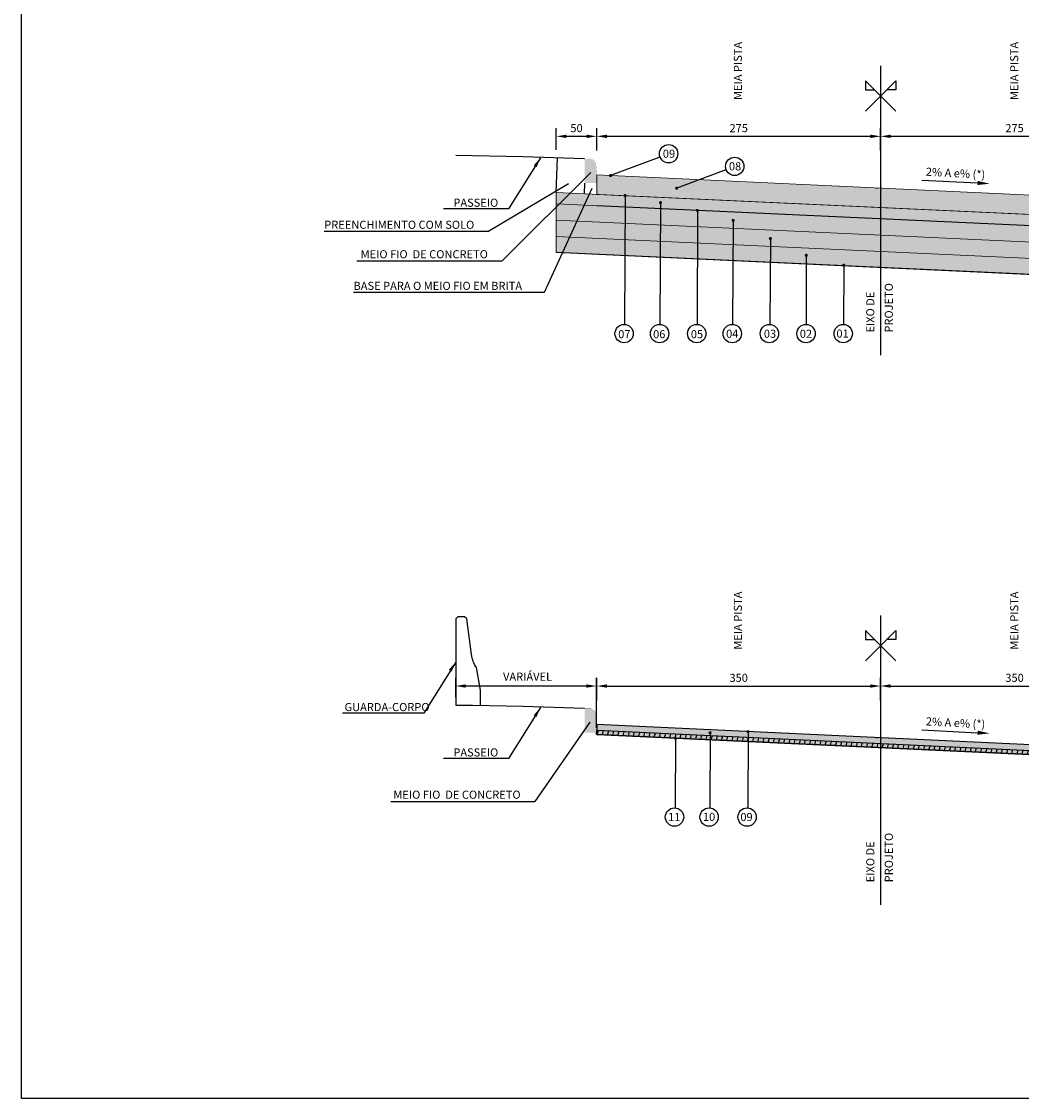
# Model space of a CAD drawing. Units: millimetres. Extents: x 11965 to 19578, y -32 to 5762.
# Drawn here: x 16321 to 17554, y -32 to 1296 of the extents above; entities that cross this region are included whole.
import ezdxf
from ezdxf.enums import TextEntityAlignment as Align

# ---------------------------------------------------------------- set-up
doc = ezdxf.new("R2010")
doc.units = ezdxf.units.MM
doc.header["$LTSCALE"] = 100
for name, pattern in [('DASHDOTX2', [2, 1, -0.5, 0, -0.5]), ('HIDDEN', [0.375, 0.25, -0.125]), ('PHANTOM2', [1.25, 0.625, -0.125, 0.125, -0.125, 0.125, -0.125])]:
    doc.linetypes.add(name, pattern=pattern)
for name, color, linetype in [('03', 3, 'Continuous'), ('09', 9, 'Continuous'), ('AREIA', 7, 'Continuous'), ('BARREIRAS', 7, 'Continuous'), ('CBUQ FAIXA C', 252, 'Continuous'), ('CCR', 26, 'Continuous'), ('COTAS', 7, 'Continuous'), ('EIXOS', 1, 'DASHDOTX2'), ('HACH', 7, 'Continuous'), ('L-1A', 1, 'Continuous'), ('L-2', 2, 'Continuous'), ('L-3', 3, 'Continuous'), ('OAUX-2', 7, 'HIDDEN'), ('PAV_NOVOS', 140, 'Continuous'), ('PP - CANALETA EXCLUSIVA - HACHURA', 51, 'Continuous'), ('PP - CANALETA EXCLUSIVA - HACHURA SOBRE OAE', 54, 'Continuous'), ('SECAO', 7, 'Continuous'), ('SEÇÃO', 7, 'Continuous'), ('TXT-2', 7, 'Continuous'), ('TXT-3', 7, 'Continuous')]:
    doc.layers.add(name, color=color, linetype=linetype)
doc.layers.add('CONTORNO DE HACHURA', color=7, linetype='Continuous', lineweight=15)
doc.styles.add('RS-80', font='ROMANS.SHX', dxfattribs={"height": 10})
doc.styles.add('S', font='ARIALN.TTF', dxfattribs={"height": 18})
doc.dimstyles.new('RS-80', dxfattribs={"dimtxt": 2.5, "dimasz": 12.5, "dimexe": 10, "dimexo": 10, "dimgap": 1, "dimtad": 2, "dimzin": 1, "dimdsep": 46, "dimtxsty": 'RS-80', "dimcen": 2.5, "dimclrd": 2, "dimclre": 2, "dimclrt": 3, "dimadec": 0, "dimazin": 0, "dimtfac": 1, "dimtofl": 0, "dimtmove": 2, "dimatfit": 3, "dimfxl": 0, "dimtolj": 1, "dimtzin": 1, "dimarcsym": 0})
doc.dimstyles.new('RS-80$0', dxfattribs={"dimtxt": 0.001, "dimasz": 12.5, "dimexe": 10, "dimexo": 10, "dimgap": 5, "dimtad": 2, "dimzin": 1, "dimdsep": 46, "dimtxsty": 'RS-80', "dimcen": 0, "dimclrd": 2, "dimclre": 2, "dimclrt": 3, "dimaunit": 1, "dimadec": 0, "dimazin": 0, "dimtfac": 1, "dimtofl": 0, "dimtmove": 2, "dimatfit": 3, "dimfxl": 0, "dimtolj": 1, "dimtzin": 1, "dimarcsym": 0})

# ---------------------------------------------------------------- blocks, each defined once
blk = doc.blocks.new('*D7')
at = {"layer": 'DEFPOINTS', "color": 0}
for p in [(17380.05998555328, 476.3680458821751), (17380.05998555328, 476.3680458821751), (17030.05998555328, 448.7100155605482)]:
    blk.add_point(p, dxfattribs=at)
at = {"layer": 'SECAO', "color": 7, "lineweight": -2}
for p, q in [((17030.05998555328, 458.7100155605482), (17030.05998555328, 486.3680458821751)), ((17042.55998555328, 476.3680458821751), (17367.55998555328, 476.3680458821751))]:
    blk.add_line(p, q, dxfattribs=at)
at = {"layer": 'SECAO', "color": 7}
for points in [[(17042.55998555328, 478.4513792155084), (17042.55998555328, 474.2847125488418), (17030.05998555328, 476.3680458821751)], [(17367.55998555328, 478.4513792155084), (17367.55998555328, 474.2847125488418), (17380.05998555328, 476.3680458821751)]]:
    blk.add_solid(points, dxfattribs=at)
at = {"layer": 'SECAO', "color": 7, "insert": (17205.05998555328, 486.473816605231), "char_height": 18, "attachment_point": 5, "style": 'S'}
blk.add_mtext('\\A1;{\\H0.55556x;350}', dxfattribs=at)
blk = doc.blocks.new('*D8')
at = {"layer": 'DEFPOINTS', "color": 0}
for p in [(17710.48111851752, 476.3680458821751), (17710.48111851752, 476.3680458821751), (17380.05998555328, 448.7100155605482)]:
    blk.add_point(p, dxfattribs=at)
at = {"layer": 'SECAO', "color": 7, "lineweight": -2}
for p, q in [((17380.05998555328, 458.7100155605482), (17380.05998555328, 486.3680458821751)), ((17392.55998555328, 476.3680458821751), (17697.98111851752, 476.3680458821751))]:
    blk.add_line(p, q, dxfattribs=at)
at = {"layer": 'SECAO', "color": 7}
for points in [[(17392.55998555328, 478.4513792155084), (17392.55998555328, 474.2847125488418), (17380.05998555328, 476.3680458821751)], [(17697.98111851752, 478.4513792155084), (17697.98111851752, 474.2847125488418), (17710.48111851752, 476.3680458821751)]]:
    blk.add_solid(points, dxfattribs=at)
at = {"layer": 'SECAO', "color": 7, "insert": (17545.2705520354, 486.473816605231), "char_height": 18, "attachment_point": 5, "style": 'S'}
blk.add_mtext('\\A1;{\\H0.55556x;350}', dxfattribs=at)
blk = doc.blocks.new('*D14')
at = {"layer": 'DEFPOINTS', "color": 0}
for p in [(17030.05998555328, 1154.319745460788), (17030.05998555328, 1129.752274244676), (16980.05998555329, 1127.764754411905)]:
    blk.add_point(p, dxfattribs=at)
at = {"layer": 'SECAO', "color": 7, "lineweight": -2}
for p, q in [((16980.05998555329, 1137.764754411905), (16980.05998555329, 1164.319745460788)), ((17030.05998555328, 1139.752274244676), (17030.05998555328, 1164.319745460788)), ((16992.55998555329, 1154.319745460788), (17017.55998555328, 1154.319745460788))]:
    blk.add_line(p, q, dxfattribs=at)
at = {"layer": 'SECAO', "color": 7}
for points in [[(16992.55998555329, 1156.403078794121), (16992.55998555329, 1152.236412127455), (16980.05998555329, 1154.319745460788)], [(17017.55998555328, 1156.403078794121), (17017.55998555328, 1152.236412127455), (17030.05998555328, 1154.319745460788)]]:
    blk.add_solid(points, dxfattribs=at)
at = {"layer": 'SECAO', "color": 7, "insert": (17005.05998555329, 1164.425516183844), "char_height": 18, "attachment_point": 5, "style": 'S'}
blk.add_mtext('\\A1;{\\H0.55556x;50}', dxfattribs=at)
blk = doc.blocks.new('*D15')
at = {"layer": 'DEFPOINTS', "color": 0}
for p in [(17380.05998555328, 1154.319745460767), (17380.05998555328, 1154.319745460767), (17030.05998555328, 1126.66171513914)]:
    blk.add_point(p, dxfattribs=at)
at = {"layer": 'SECAO', "color": 7, "lineweight": -2}
for p, q in [((17030.05998555328, 1136.66171513914), (17030.05998555328, 1164.319745460767)), ((17042.55998555328, 1154.319745460767), (17367.55998555328, 1154.319745460767))]:
    blk.add_line(p, q, dxfattribs=at)
at = {"layer": 'SECAO', "color": 7}
for points in [[(17042.55998555328, 1156.4030787941), (17042.55998555328, 1152.236412127434), (17030.05998555328, 1154.319745460767)], [(17367.55998555328, 1156.4030787941), (17367.55998555328, 1152.236412127434), (17380.05998555328, 1154.319745460767)]]:
    blk.add_solid(points, dxfattribs=at)
at = {"layer": 'SECAO', "color": 7, "insert": (17205.05998555328, 1164.425883796374), "char_height": 18, "attachment_point": 5, "style": 'S'}
blk.add_mtext('\\A1;{\\H0.5556x;275}', dxfattribs=at)
blk = doc.blocks.new('*D16')
at = {"layer": 'DEFPOINTS', "color": 0}
for p in [(17710.48111851752, 1154.319745460767), (17710.48111851752, 1154.319745460767), (17380.05998555328, 1126.66171513914)]:
    blk.add_point(p, dxfattribs=at)
at = {"layer": 'SECAO', "color": 7, "lineweight": -2}
for p, q in [((17380.05998555328, 1136.66171513914), (17380.05998555328, 1164.319745460767)), ((17392.55998555328, 1154.319745460767), (17697.98111851752, 1154.319745460767))]:
    blk.add_line(p, q, dxfattribs=at)
at = {"layer": 'SECAO', "color": 7}
for points in [[(17392.55998555328, 1156.4030787941), (17392.55998555328, 1152.236412127434), (17380.05998555328, 1154.319745460767)], [(17697.98111851752, 1156.4030787941), (17697.98111851752, 1152.236412127434), (17710.48111851752, 1154.319745460767)]]:
    blk.add_solid(points, dxfattribs=at)
at = {"layer": 'SECAO', "color": 7, "insert": (17545.2705520354, 1164.425883796374), "char_height": 18, "attachment_point": 5, "style": 'S'}
blk.add_mtext('\\A1;{\\H0.5556x;275}', dxfattribs=at)
blk = doc.blocks.new('*D28')
at = {"layer": 'DEFPOINTS', "color": 0}
for p in [(16856.01626271516, 476.3922064054137), (16856.01626271516, 452.7637742017574), (17029.74605031915, 415.0201073025664)]:
    blk.add_point(p, dxfattribs=at)
at = {"layer": 'SECAO', "color": 7, "lineweight": -2}
for p, q in [((16856.01626271516, 462.7637742017574), (16856.01626271516, 486.3922064054137)), ((17029.74605031915, 425.0201073025664), (17029.74605031915, 486.3922064054137)), ((17017.24605031915, 476.3922064054137), (16868.51626271516, 476.3922064054137))]:
    blk.add_line(p, q, dxfattribs=at)
at = {"layer": 'SECAO', "color": 7}
for points in [[(16868.51626271516, 478.475539738747), (16868.51626271516, 474.3088730720804), (16856.01626271516, 476.3922064054137)], [(17017.24605031915, 478.475539738747), (17017.24605031915, 474.3088730720804), (17029.74605031915, 476.3922064054137)]]:
    blk.add_solid(points, dxfattribs=at)
at = {"layer": 'SECAO', "color": 7, "insert": (16944.68199480613, 487.9035494678873), "char_height": 18, "attachment_point": 5, "style": 'S'}
blk.add_mtext('\\A1;{\\H0.5556x;VARIÁVEL}', dxfattribs=at)

msp = doc.modelspace()

# ---------------------------------------------------------------- hatches: boundary and pattern name
at = {"layer": '09', "linetype": 'Continuous'}
h = msp.add_hatch(color=3, dxfattribs=at)
edge = h.paths.add_edge_path()
edge.add_line((17030.08727408855, 1096.724982497799), (17015.06640224444, 1096.684041927629))
edge.add_line((17015.06640224444, 1096.684041927629), (17015.06865570701, 1126.638461556725))
edge.add_line((17015.06865570701, 1126.638461556725), (17022.53044355545, 1126.638461556726))
edge.add_arc((17019.92393485692, 1117.799325070095), 9.215433870675048, 2.1669572963667747, 73.57012212959268, ccw=False)
edge.add_line((17029.13277866615, 1118.147774667617), (17030.05998555328, 1106.736997213678))
edge.add_line((17030.05998555328, 1106.736997213678), (17030.08727408854, 1096.724982497799))
h = msp.add_hatch(color=3, dxfattribs=at)
edge = h.paths.add_edge_path()
edge.add_line((17030.08727408856, 418.773282919207), (17015.06640224445, 418.7323423490376))
edge.add_line((17015.06640224445, 418.7323423490376), (17015.06865570702, 448.6867619781329))
edge.add_line((17015.06865570702, 448.6867619781329), (17022.53044355546, 448.6867619781339))
edge.add_arc((17019.92393485693, 439.8476254915037), 9.215433870675048, 2.1669572963667747, 73.57012212959268, ccw=False)
edge.add_line((17029.13277866616, 440.1960750890254), (17030.05998555329, 428.7852976350865))
edge.add_line((17030.05998555329, 428.7852976350865), (17030.08727408855, 418.773282919207))
at = {"layer": 'AREIA', "lineweight": 0}
h = msp.add_hatch(dxfattribs=at)
h.set_pattern_fill('AR-SAND', color=256, scale=2.5, style=0)
h.set_pattern_definition([(37.50000000000001, (-500.4978790008718, 3478.947863244975), (-0.1574833952740204, 4.817059422532896), [0, -3.8, 0, -4.25, 0, -4.0625]), (7.499999999999999, (-500.4978790008718, 3478.947863244975), (4.424441763169318, 7.055365163074351), [0, -2.05, 0, -3.425, 0, -1.3125]), (327.5, (-503.5728790008716, 3478.947863244975), (7.785354654378738, 0.01414763384241124), [0, -1.25, 0, -4.5, 0, -5.875]), (317.5, (-503.5728790008716, 3478.947863244975), (7.515316511430733, 2.194188912335623), [0, -0.625, 0, -2.95, 0, -3.375])])
h.paths.add_polyline_path([(17772.19341481397, 994.2340200577935), (17772.19341481397, 974.2125218359686), (16980.05998555329, 1010.950587586044), (16980.05998555329, 1030.972085807868)])
at = {"layer": 'CCR'}
msp.add_hatch(color=256, dxfattribs=at).paths.add_polyline_path([(17772.19341481397, 1034.27701650144), (17772.19341481397, 1048.292065256716), (16980.05998555329, 1085.030131006791), (16980.05998555329, 1071.015082251515)])
at = {"layer": 'COTAS'}
h = msp.add_hatch(color=1, dxfattribs=at)
edge = h.paths.add_edge_path()
edge.add_arc((17047.08631720429, 1105.923716558376), 2, 0, 360)
h = msp.add_hatch(color=1, dxfattribs=at)
edge = h.paths.add_edge_path()
edge.add_arc((17128.57271820898, 1090.391238112632), 2, 0, 360)
h = msp.add_hatch(color=1, dxfattribs=at)
edge = h.paths.add_edge_path()
edge.add_arc((17064.88915725822, 1081.274213822921), 2, 0, 360)
h = msp.add_hatch(color=1, dxfattribs=at)
edge = h.paths.add_edge_path()
edge.add_arc((17108.62432790722, 1072.57594014578), 2, 0, 360)
h = msp.add_hatch(color=1, dxfattribs=at)
edge = h.paths.add_edge_path()
edge.add_arc((17154.10619110901, 1062.943057126625), 2, 0, 360)
h = msp.add_hatch(color=1, dxfattribs=at)
edge = h.paths.add_edge_path()
edge.add_arc((17198.19957495455, 1050.681636092762), 2, 0, 360)
h = msp.add_hatch(color=1, dxfattribs=at)
edge = h.paths.add_edge_path()
edge.add_arc((17244.11083131505, 1028.313226816899), 2, 0, 360)
h = msp.add_hatch(color=1, dxfattribs=at)
edge = h.paths.add_edge_path()
edge.add_arc((17288.44047489308, 1007.66189324201), 2, 0, 360)
h = msp.add_hatch(color=1, dxfattribs=at)
edge = h.paths.add_edge_path()
edge.add_arc((17334.64712903735, 995.3800030151272), 2, 0, 360)
h = msp.add_hatch(color=1, dxfattribs=at)
edge = h.paths.add_edge_path()
edge.add_arc((17127.1263840699, 411.7182134777728), 2, 0, 360)
h = msp.add_hatch(color=1, dxfattribs=at)
edge = h.paths.add_edge_path()
edge.add_arc((17169.73963983755, 418.7222761020295), 2, 0, 360)
h = msp.add_hatch(color=1, dxfattribs=at)
edge = h.paths.add_edge_path()
edge.add_arc((17216.58623620497, 420.0343317302637), 2, 0, 360)
at = {"layer": 'HACH', "lineweight": 0}
h = msp.add_hatch(dxfattribs=at)
h.set_pattern_fill('AR-CONC', color=256, scale=2.5, angle=30, style=0)
h.set_pattern_definition([(80, (-500.4978790008718, 3478.947863244975), (16.31354016866538, 7.607128706593478), [1.874999999999997, -20.62499999999995]), (24.99999999999999, (-500.4978790008718, 3478.947863244975), (-12.40645616419584, 14.55104573761328), [1.5, -16.5]), (130.4514, (-499.1384174182003, 3479.581790712849), (3.907101246537369, 22.15817121638266), [1.59350475, -17.5285528]), (76.18419999999999, (-502.9978790008718, 3483.277990263897), (25.17543418089652, 9.7569213273633), [2.812499999999994, -30.93749999999995]), (126.6356, (-500.8999256508741, 3484.091065719792), (8.059567788121274, 32.77355438136361), [2.3902572, -26.292825]), (21.18420000000001, (-502.9978790008718, 3483.277990263897), (8.059542199340905, 32.77356068167751), [2.25, -24.75]), (51, (-500.2078154914107, 3483.445458509167), (17.95615290413348, -1.255616532511552), [1.874999999999997, -20.62499999999995]), (356, (-500.2078154914107, 3483.445458509167), (-3.796444098727346, 18.74140066316989), [1.5, -16.5]), (101.4513999999999, (-498.7114694809361, 3483.340822843322), (14.15972232077828, 17.48577294841942), [1.59350475, -17.5285528]), (67.5, (-500.4978790008718, 3478.947863244975), (-3.897904582613467, 7.359361546006619), [0, -16.3, 0, -16.75, 0, -16.5625]), (37.49999999999999, (-500.4978790008718, 3478.947863244975), (0.7654761611385537, 11.82763326903268), [0, -9.549999999999999, 0, -15.925, 0, -6.3125]), (357.5000000000001, (-505.32597062697, 3476.160363244975), (11.83953066756483, 6.184453154628301), [0, -6.25, 0, -19.5, 0, -25.875]), (347.5, (-507.4910341364312, 3474.910363244975), (11.37503866550203, 9.457163560409313), [0, -8.125, 0, -12.95, 0, -18.375])])
h.paths.add_polyline_path([(16980.05998555329, 1050.993584029691), (16980.05998555329, 1071.015082251515), (17772.19341481397, 1034.27701650144), (17772.19341481397, 1014.255518279616)])
h = msp.add_hatch(dxfattribs=at)
h.set_pattern_fill('GRAVEL', color=256, scale=20, angle=30, style=0)
h.set_pattern_definition([(258.0128, (-498.0271131863756, 3503.468371320664), (-48.5640205695189, -235.8845782400997), [2.690719999999994, -266.3817599999992]), (214.9696999999999, (-498.5859589131878, 3500.836320513095), (197.8462020510145, 137.3203680238105), [4.61736, -457.1185]), (162.5104, (-502.3696757705966, 3498.189910351581), (283.2050067326507, -90.52583188496457), [3.25576, -322.32064]), (297.2737000000001, (-506.6246739201151, 3489.959783332658), (-182.6795638490342, 356.4101268001377), [4.20476, -416.27116]), (322.8337, (-504.6978790008716, 3486.222476636764), (-206.6026760634256, 157.8459357040619), [4.123099999999988, -408.1874599999993]), (27.27370000000006, (-501.4122383548165, 3483.731580102383), (-356.4101268001377, -182.6795638490342), [4.20476, -416.27116]), (67.69420000000001, (-497.6749316589221, 3485.658375021626), (-125.1668281621843, -303.204988025573), [5.56058, -550.49698]), (102.2552999999999, (-495.5644198822702, 3490.802861394494), (-98.75621936704445, 451.051220015355), [5.249759999999998, -519.7264199999996]), (151.4296, (-496.6787792362156, 3495.932988413416), (-268.564157590554, 145.1664366717199), [4.219, -417.68146]), (205.2364, (-500.3840351245408, 3497.95067986704), (200.5255205499251, 92.67964804611609), [4.81664, -236.01526]), (252.3974, (-504.740957062706, 3495.897090028554), (-97.84630341244744, -310.5255251997704), [6.22896, -616.6675]), (168.8141, (-489.3773709251827, 3499.686578251902), (-181.2435807034211, 33.92297245180701), [2.12602, -210.47688]), (201.4692, (-491.463011571238, 3500.099013817201), (245.1666543764785, 95.35882969086562), [4.04474, -400.43022]), (255, (-495.2271131863754, 3498.618629059471), (10.00000309448952, -17.32051343550185), [2.82842, -25.45584]), (233.1986, (-497.6395487516738, 3499.997090028554), (66.60252246081222, 84.64103641230889), [1.52316, -150.7923]), (321.8014, (-498.5519843169723, 3498.777474786283), (-47.32050925562223, 41.96152985074508), [2.15406, -105.54924]), (60.9638, (-496.859163993945, 3497.445423978714), (31.96146513668229, 64.64103939044485), [3.49858, -113.12046]), (191.5651, (-495.1610877825915, 3500.504269705526), (44.64100771097554, 2.679523927234829), [2.52982, -60.71574]), (46.3895, (-508.5978790008721, 3492.977474786283), (143.2051917363201, 151.9614199415292), [3.544, -350.8569]), (100.3461999999999, (-506.1533926280044, 3495.543500190067), (40.71807137124318, -230.5255782960788), [2.973219999999995, -294.3481599999994]), (323.1986, (-497.1610877825915, 3503.968371320664), (-84.64103641230889, 66.60252246081222), [3.0463, -149.26916]), (13.6105, (-494.7218572980501, 3502.143500190068), (-203.2050459326795, -48.0386240267099), [3.543999999999994, -350.8568999999993]), (9.444000000000084, (-502.3978790008714, 3482.238759779356), (-106.6025322910716, -15.35907163805896), [3.417599999999999, -167.46248]), (324.7751, (-499.026597708762, 3482.799529294815), (-196.6024393105929, 140.5257262081169), [2.86356, -283.49286]), (96.80139999999986, (-486.9878827018347, 3486.747863244975), (-15.35895820103258, 106.6025489661093), [3.046299999999998, -149.2691599999999]), (47.35399999999999, (-487.3486522172934, 3489.772734375572), (-185.1666949331458, -199.2819572700581), [3.35262, -331.9084799999999]), (99.44399999999992, (-495.4749316589223, 3481.847863244975), (15.3590716380589, -106.6025322910716), [1.708799999999998, -169.1712799999997]), (131.3099, (-488.0271131863756, 3486.147863244975), (-57.32047458583425, 59.28206901016133), [1.0198, -100.96058]), (195.9638, (-488.7003182671324, 3486.913888648759), (61.96151425749847, 12.67953103169885), [4.1231, -78.339]), (216.009, (-492.6644198822705, 3485.779914052544), (163.2050832676354, 117.3204937631879), [3.821, -378.27846]), (333.6901, (-495.9591639939445, 3495.886578251902), (-37.32052676774295, 24.64099514667745), [2.88444, -69.22658]), (23.15719999999999, (-493.3735233478892, 3494.608117282819), (314.4487062757228, 135.3588389752875), [5.035880000000001, -498.55126]), (90.94539999999984, (-488.7433963289677, 3496.588502040549), (0.7179710718364305, -161.2435634627566), [2.05912, -203.85348]), (120, (-488.7773709251833, 3498.64734776736), (-27.32050807568877, 7.320508075688778), [1.199999999999997, -18.79999999999995]), (150.2564, (-493.3108300437843, 3486.099529294815), (139.2819682981272, -81.24365019844623), [2.77848, -275.0704000000001]), (78.0128, (-495.7232656090828, 3487.477990263897), (48.56402056951886, 235.8845782400997), [5.381439999999988, -263.6910399999992]), (30, (-494.6055741554583, 3492.742091879035), (7.320508075688776, 27.32050807568877), [5.2, -14.8]), (355.3048000000001, (-490.1022420557792, 3495.342091879035), (-243.2050674155794, 21.24376306249651), [3.16228, -313.06548]), (284.0546, (-486.9505760059401, 3495.083246152223), (22.67949510827565, -79.28203338939852), [2.91204, -142.69016]), (237.646, (-486.2433963289677, 3492.258375021627), (-229.0895036846151, -363.2051724246927), [4.7413, -469.3894799999999]), (205.4261, (-488.7807030248623, 3488.253119133301), (-235.1665626658147, -112.679587553964), [5.015979999999988, -496.5814799999992])])
h.paths.add_polyline_path([(16980.05998555329, 1050.993584029691), (16980.05998555329, 1030.972085807868), (17772.19341481397, 994.2340200577935), (17772.19341481397, 1014.255518279616)])
at = {"layer": 'PAV_NOVOS'}
h = msp.add_hatch(dxfattribs=at)
h.set_pattern_fill('ANSI31', scale=50, angle=30, style=0)
h.set_pattern_definition([(74.99999999999999, (-500.4978790008718, 3401.348353548362), (-6.037036414306677, 1.617619031890756), [])])
h.paths.add_polyline_path([(17029.82835119927, 416.7947256838521), (17030.05998555328, 421.7893573545595), (17697.48111851847, 390.8365918287333), (17697.48111851847, 388.8473665418607), (17697.48111851847, 385.8312177294548)])
at = {"layer": 'PP - CANALETA EXCLUSIVA - HACHURA', "linetype": 'Continuous'}
for points in [[(17380.05998555328, 1090.504475598566), (17030.05998555328, 1106.736997213679), (17030.08727408854, 1096.724982497799), (17030.12547803791, 1082.708161895569), (17380.05998555328, 1066.478677732378)], [(17380.05998555328, 1090.504475598567), (17380.05998555328, 1066.478677732379), (17697.50902120942, 1051.755825352424), (17697.50902120942, 1055.426368404287), (17697.50902120942, 1063.781623219378), (17697.50902120942, 1075.78162321861)]]:
    msp.add_hatch(color=256, dxfattribs=at).paths.add_polyline_path(points)
at = {"layer": 'PP - CANALETA EXCLUSIVA - HACHURA SOBRE OAE', "linetype": 'Continuous'}
msp.add_hatch(color=256, dxfattribs=at).paths.add_polyline_path([(17030.05998555329, 428.7852976350883), (17030.05998555325, 416.7839832552828), (17697.48111851847, 385.8312177294548), (17697.48111851847, 397.8312177286876)])

# ---------------------------------------------------------------- linework, layer by layer
at = {"layer": '03', "color": 0}
for p, q in [((16913.39784685817, 1000.693437450752), (17022.58042115603, 1109.878480310406)), ((16895.78620417335, 1036.839712082528), (16995.00538128362, 1096.208998844214)), ((17023.86069497033, 1090.135462951899), (16965.1716499353, 961.6889511743348)), ((16895.78620417335, 1036.839712082528), (16694.02167177888, 1036.839712082527)), ((16734.22218544937, 1000.693437450752), (16913.39784685817, 1000.693437450752)), ((16965.1716499353, 961.6889511743348), (16730.02477126189, 961.6889511743348)), ((17021.66404321816, 431.9895314497559), (16953.74277781809, 334.1434069579033)), ((16776.02430566473, 334.1434069579033), (16953.74277781809, 334.1434069579033))]:
    msp.add_line(p, q, dxfattribs=at)
at = {"layer": 'BARREIRAS'}
msp.add_lwpolyline([(16875.7321382448, 515.2028522108916), (16869.93696282906, 559.0854700035884), (16866.84529616218, 561.8854700009705), (16858.81626271614, 561.8854700009807), (16856.01626271614, 559.0854700035884), (16856.01626271516, 452.7637742017574), (16886.70481680173, 452.1622821046122), (16886.7048168017, 471.4365362069702), (16881.60135498321, 499.1482144090581, -0.1239754494243561)], format="xyb", close=True, dxfattribs=at)
at = {"layer": 'CBUQ FAIXA C'}
for p, q in [((17710.48111851749, 1037.139148454442), (17030.16368198727, 1068.691341293339)), ((17710.48111851738, 977.0746537889761), (16980.05998555329, 1010.950587586044))]:
    msp.add_line(p, q, dxfattribs=at)
at = {"layer": 'CONTORNO DE HACHURA', "color": 7}
msp.add_line((17697.48111851847, 397.8312177286886), (17030.05998555329, 428.7852976350879), dxfattribs=at)
at = {"layer": 'CONTORNO DE HACHURA'}
msp.add_lwpolyline([(17697.50902120942, 1063.781623219378), (17697.50902120942, 1055.426368404287), (17697.50902120942, 1051.755825352423), (17030.12547803791, 1082.70816189557), (17030.08727408855, 1096.724982497799), (17030.05998555328, 1106.736997213678), (17697.50902120942, 1075.781623218611)], dxfattribs=at)
for points in [[(17772.19341481397, 1034.27701650144), (17772.19341481397, 1048.292065256716), (16980.05998555329, 1085.030131006791), (16980.05998555329, 1071.015082251515)], [(16980.05998555329, 1050.993584029691), (16980.05998555329, 1071.015082251515), (17772.19341481397, 1034.27701650144), (17772.19341481397, 1014.255518279616), (16980.05998555329, 1050.993584029691)], [(16980.05998555329, 1050.993584029691), (16980.05998555329, 1030.972085807868), (17772.19341481397, 994.2340200577935), (17772.19341481397, 1014.255518279616)], [(17772.19341481397, 994.2340200577935), (17772.19341481397, 974.2125218359686), (16980.05998555329, 1010.950587586044), (16980.05998555329, 1030.972085807868)]]:
    msp.add_lwpolyline(points, close=True, dxfattribs=at)
at = {"layer": 'COTAS', "color": 2}
for p, q in [((17375.20314551471, 1090.279221995974), (17375.75909152042, 1090.279221995974)), ((17375.20314551471, 412.3275224173818), (17375.75909152042, 412.3275224173818))]:
    msp.add_line(p, q, dxfattribs=at)
at = {"layer": 'COTAS', "color": 7}
for points in [[(17015.06865570701, 1126.638461556725), (16938.73965606143, 1129.094104874976), (16938.73965606143, 1129.094104874976), (16938.73965606143, 1129.094104874976), (16856.01626271516, 1130.715473780349), (16856.01626271516, 1130.715473780349), (16856.01626271516, 1130.715473780349)], [(17015.06865570701, 448.6867619781329), (16938.73965606143, 451.1424052963845), (16938.73965606143, 451.1424052963845), (16938.73965606143, 451.1424052963845), (16856.01626271516, 452.7637742017574), (16856.01626271516, 452.7637742017574), (16856.01626271516, 452.7637742017574)]]:
    msp.add_lwpolyline(points, dxfattribs=at)
at = {"layer": 'COTAS'}
msp.add_solid([(17035.05998555335, 1155.153078794106), (17035.05998555335, 1153.486412127437), (17030.05998555335, 1154.319745460776)], dxfattribs=at)
at = {"layer": 'EIXOS', "linetype": 'Continuous'}
for points in [[(17398.80998555328, 1185.384676027964), (17361.30998555328, 1222.884676027964), (17361.30998555328, 1211.634676027964), (17372.55998555328, 1211.634676027964)], [(17361.30998555328, 1185.384676027964), (17398.80998555328, 1222.884676027964), (17398.80998555328, 1211.634676027964), (17387.55998555328, 1211.634676027964)], [(17398.80998555328, 507.4329764493719), (17361.30998555328, 544.932976449372), (17361.30998555328, 533.682976449372), (17372.55998555328, 533.682976449372)], [(17361.30998555328, 507.4329764493719), (17398.80998555328, 544.932976449372), (17398.80998555328, 533.682976449372), (17387.55998555328, 533.682976449372)]]:
    msp.add_lwpolyline(points, dxfattribs=at)
at = {"layer": 'L-1A'}
for centre in [(17118.63431050237, 1132.820889503073), (17200.12071150706, 1117.288411057328), (17063.77701317411, 911.026093260831), (17107.49751702468, 911.026093260831), (17153.35226022144, 911.026093260831), (17197.07276407201, 911.026093260831), (17242.92750726877, 911.026093260831), (17288.08746977874, 911.026093260831), (17333.9422129755, 911.026093260831), (17125.88025704179, 314.7671332985789), (17168.62749575344, 314.7671332985789), (17215.45550408912, 314.7671332985789)]:
    msp.add_circle(centre, 11.31915421641907, dxfattribs=at)
at = {"layer": 'L-2', "color": 7}
for p, q in [((17430.7792129636, 1100.317421258914), (17499.66931255189, 1096.804560805019)), ((17430.7792129636, 422.3657216803227), (17499.66931255189, 418.8528612264278))]:
    msp.add_line(p, q, dxfattribs=at)
for points in [[(17499.52067082411, 1094.308983589872), (17499.81795427968, 1099.300138020164), (17514.64277584277, 1095.912710438304)], [(17499.52067082411, 416.3572840112798), (17499.81795427968, 421.3484384415721), (17514.64277584277, 417.9610108597122)]]:
    msp.add_solid(points, dxfattribs=at)
at = {"layer": 'L-3', "color": 7, "const_width": 0.125}
for points in [[(17030.08727408855, 1096.724982497799), (17015.06640224444, 1096.684041927629), (17015.06865570701, 1126.638461556725), (17022.53044355545, 1126.638461556726, -0.322043008061521), (17029.13277866615, 1118.147774667617), (17030.05998555328, 1106.736997213678), (17030.08727408854, 1096.724982497799)], [(17030.08727408856, 418.773282919207), (17015.06640224445, 418.7323423490376), (17015.06865570702, 448.6867619781329), (17022.53044355546, 448.6867619781339, -0.322043008061521), (17029.13277866616, 440.1960750890254), (17030.05998555329, 428.7852976350865), (17030.08727408855, 418.773282919207)]]:
    msp.add_lwpolyline(points, format="xyb", close=True, dxfattribs=at)
at = {"layer": 'OAUX-2', "color": 10, "linetype": 'Continuous'}
for p, q in [((17047.56819649726, 1106.405197028194), (17108.02440993465, 1128.877127071295)), ((17129.05459750196, 1090.87271858245), (17189.51081093934, 1113.34464862555)), ((17065.03621899404, 1081.367526646902), (17064.15088579246, 922.3390712701932)), ((17108.77138964304, 1072.57594014578), (17107.87138964303, 922.3390712701932)), ((17154.10619110901, 1062.943057126625), (17153.72613283979, 922.3390712701932)), ((17198.34663669037, 1049.799360424551), (17197.44663669037, 922.3390712701932)), ((17244.111633732, 1028.41828001145), (17243.30137988713, 922.3390712701932)), ((17288.44047492199, 1007.661775029507), (17288.46134239709, 922.3390712701932)), ((17334.79419077316, 994.4985000036124), (17334.31608559385, 922.3390712701932)), ((17169.88670157337, 418.8155889260107), (17169.40401198569, 326.0596208330477)), ((17216.73329794078, 420.127644554245), (17216.23202032137, 326.0596208330477)), ((17127.12716428874, 411.6696445609551), (17126.66342100863, 326.0591617424021))]:
    msp.add_line(p, q, dxfattribs=at)
at = {"layer": 'SECAO', "color": 3}
msp.add_lwpolyline([(16320.62661467454, 2477.289762374858), (19475.4266146745, 2477.289762374858), (19475.4266146745, -32.27290388531401), (16320.62661467454, -32.27290388531401)], close=True, dxfattribs=at)
at = {"layer": 'SECAO'}
msp.add_lwpolyline([(17030.05998555329, 428.7852976350883), (17030.05998555325, 416.7839832552828), (17697.48111851847, 385.8312177294548), (17697.48111851847, 397.8312177286876)], close=True, dxfattribs=at)
at = {"layer": 'SEÇÃO'}
msp.add_lwpolyline([(17029.82835119927, 416.7947256838521), (17030.05998555328, 421.7893573545595), (17697.48111851847, 390.8365918287333), (17697.48111851847, 388.8473665418607), (17697.48111851847, 388.8473665418607), (17697.48111851847, 385.8312177294548)], close=True, dxfattribs=at)
at = {"layer": 'TXT-3', "color": 1, "linetype": 'PHANTOM2', "ltscale": 20}
for p, q in [((17380.05998555328, 1241.262816719049), (17380.05998555328, 884.3323344446095)), ((17380.05998555328, 563.3111171404577), (17380.05998555328, 206.3806348660179))]:
    msp.add_line(p, q, dxfattribs=at)
at = {"layer": 'TXT-3'}
for p, q in [((16980.05998555329, 1085.030131006791), (16981.43341489883, 1127.720568681565)), ((17015.06640224444, 1096.684041927629), (17014.45193347451, 1083.4350794696))]:
    msp.add_line(p, q, dxfattribs=at)

# ---------------------------------------------------------------- texts
at = {"layer": 'TXT-2', "style": 'S'}
for s, p in [('09', (17119.10527445483, 1127.884370596694)), ('08', (17200.59167545952, 1112.351892150949)), ('07', (17064.06552374616, 905.310798690289)), ('06', (17107.06297166222, 905.310798690289)), ('05', (17153.64077079349, 905.310798690289)), ('04', (17197.10520181797, 905.8589780966925)), ('03', (17243.68300094924, 905.8589780966925)), ('02', (17287.98670054482, 905.8168220417267)), ('01', (17333.186115282, 906.0895743544518)), ('11', (17125.56634189129, 309.7879748775355)), ('10', (17168.51646366363, 310.0137704892601)), ('09', (17214.67212126602, 309.8306143921997))]:
    msp.add_text(s, height=10, dxfattribs=at).set_placement(p, align=Align.CENTER)
at = {"layer": 'TXT-3', "style": 'S'}
for s, rotation, p in [('MEIA PISTA', 90, (17209.07832597532, 1199.156853353556)), ('MEIA PISTA', 90, (17549.87849104694, 1199.156853353556)), ('2% A e% (*)', 357, (17435.61158510863, 1105.802434808563)), ('PROJETO', 90, (17395.18352320427, 912.28389720458)), ('EIXO DE', 90, (17372.3608856891, 912.28389720458)), ('MEIA PISTA', 90, (17209.07832597532, 521.2051537749645)), ('MEIA PISTA', 90, (17549.87849104694, 521.2051537749645)), ('2% A e% (*)', 357, (17435.61158510863, 427.8507352299717)), ('PROJETO', 90, (17395.18352320427, 234.3321976259882)), ('EIXO DE', 90, (17372.3608856891, 234.3321976259882))]:
    msp.add_text(s, height=10, rotation=rotation, dxfattribs=at).set_placement(p)
for s, p in [('PASSEIO', (16853.2069382865, 1067.454331977257)), ('GUARDA-CORPO', (16718.94195542503, 445.4403240907573)), ('PASSEIO', (16853.2069382865, 389.5026323986655))]:
    msp.add_text(s, height=10, dxfattribs=at).set_placement(p)
at = {"layer": 'TXT-3', "char_height": 10, "attachment_point": 1, "style": 'S'}
for s, insert, width in [('{\\fArial|b0|i0|c0|p34;PREENCHIMENTO COM SOLO}', (16694.02167177888, 1050.244688592129), 201.2800818553888), ('{\\fArial|b0|i0|c0|p34;MEIO FIO  DE CONCRETO}', (16738.83833767391, 1013.912083443959), 173.3264665757162), ('{\\fArial|b0|i0|c0|p34;BASE PARA O MEIO FIO EM BRITA}', (16730.02477126189, 974.907597167542), 230.6457025920873), ('{\\fArial|b0|i0|c0|p34;MEIO FIO  DE CONCRETO}', (16779.18326863383, 347.3620529511105), 173.3264665757162)]:
    msp.add_mtext(s, dxfattribs=dict(at, insert=insert, width=width))

# ---------------------------------------------------------------- dimensions: what is measured, and where the dimension line sits
at = {"layer": 'SECAO', "color": 6}
for base, p1, p2, text, picture, middle in [((17030.05998555328, 1154.319745460788), (16980.05998555329, 1127.764754411905), (17030.05998555328, 1129.752274244676), '{\\H0.55556x;50}', '*D14', (17005.05998555329, 1164.425516183844)), ((17380.05998555328, 1154.319745460767), (17030.05998555328, 1126.66171513914), (17380.05998555328, 1154.319745460767), '{\\H0.5556x;275}', '*D15', (17205.05998555328, 1164.425883796374)), ((17710.48111851752, 1154.319745460767), (17380.05998555328, 1126.66171513914), (17710.48111851752, 1154.319745460767), '{\\H0.5556x;275}', '*D16', (17545.2705520354, 1164.425883796374)), ((17380.05998555328, 476.3680458821751), (17030.05998555328, 448.7100155605482), (17380.05998555328, 476.3680458821751), '{\\H0.55556x;350}', '*D7', (17205.05998555328, 486.473816605231)), ((17710.48111851752, 476.3680458821751), (17380.05998555328, 448.7100155605482), (17710.48111851752, 476.3680458821751), '{\\H0.55556x;350}', '*D8', (17545.2705520354, 486.473816605231))]:
    dim = msp.add_linear_dim(base=base, p1=p1, p2=p2, text=text, dimstyle='RS-80$0', override={"dimtxsty": 'S', "dimclrd": 7, "dimclre": 7, "dimclrt": 7}, dxfattribs=at)
    dim.commit()
    dim.dimension.update_dxf_attribs({"geometry": picture, "text_midpoint": middle})
dim = msp.add_linear_dim(base=(16856.01626271516, 476.3922064054137), p1=(17029.74605031915, 415.0201073025664), p2=(16856.01626271516, 452.7637742017574), angle=180, text='{\\H0.5556x;VARIÁVEL}', dimstyle='RS-80$0', override={"dimtxsty": 'S', "dimclrd": 7, "dimclre": 7, "dimclrt": 7}, dxfattribs=at)
dim.commit()
dim.dimension.update_dxf_attribs({"geometry": '*D28', "text_midpoint": (16944.68199480613, 487.9035494678873), "dimtype": 160})

# ---------------------------------------------------------------- leaders
at = {"layer": 'COTAS', "color": 7}
for points in [[(16960.66035132436, 1127.938629989173), (16921.31354680421, 1064.798863853134), (16841.0492965934, 1064.798863853134)], [(16856.01626271565, 505.9246221026729), (16816.6694581955, 442.7848559666341), (16716.4052079847, 442.7848559666341)], [(16960.66035132436, 449.9869304105811), (16921.31354680421, 386.8471642745423), (16841.0492965934, 386.8471642745423)]]:
    msp.add_leader(points, dimstyle='RS-80', override={"dimasz": 12.5, "dimgap": 1, "dimtad": 0, "dimclrd": 7}, dxfattribs=at)

doc.saveas('drawing.dxf')
